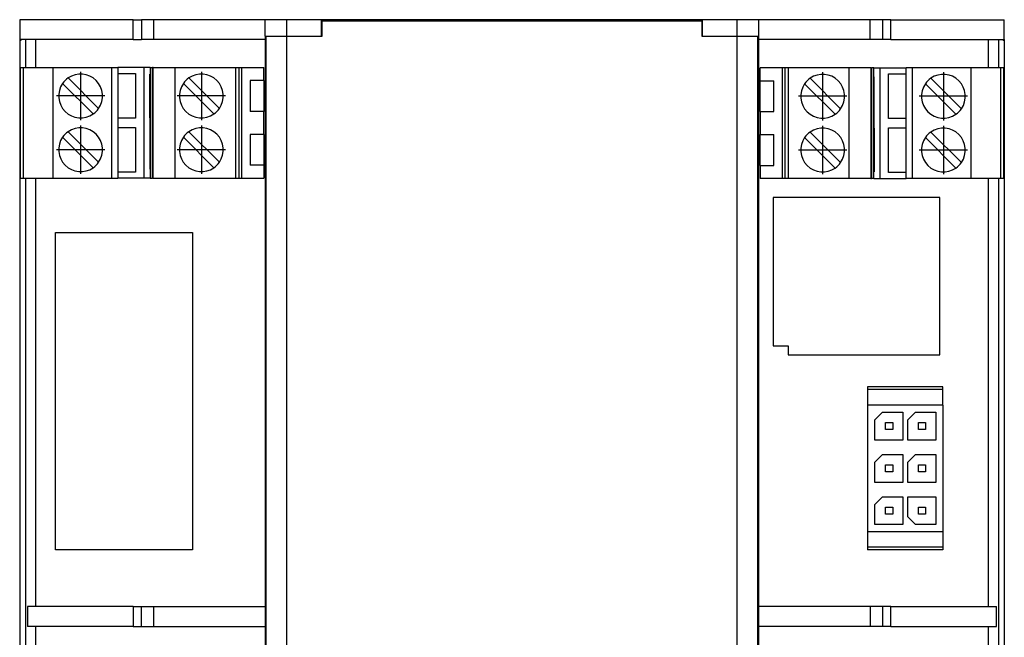
# Model space of a CAD drawing. Units: millimetres. Extents: x -1343 to -923, y -1209 to -912.
# Drawn here: x -1179 to -1134, y -1079 to -1051 of the extents above; entities that cross this region are included whole.
import ezdxf

# ---------------------------------------------------------------- set-up
doc = ezdxf.new("R2010")
doc.units = ezdxf.units.MM
doc.linetypes.add('DOT_CENTER', pattern=[14, 12, -1, 0, -1])
doc.layers.add('1', color=7, linetype='Continuous')

# ---------------------------------------------------------------- blocks, each defined once
blk = doc.blocks.new('EV_CC_AC1_M3_CBC_RCM_ETH_3G-select__2', base_point=(-2358.7, -2263.95))
at = {"color": 7, "linetype": 'Continuous'}
for p, q in [((-2348.36, -2102.35), (-2358.7, -2102.35)), ((-2358.7, -2102.35), (-2358.7, -2104.15)), ((-2348.36, -2102.35), (-2347.6, -2102.35)), ((-2347.6, -2102.35), (-2347.6, -2104.15)), ((-2346.477, -2102.35), (-2347.6, -2102.35)), ((-2336.35, -2102.35), (-2346.477, -2102.35)), ((-2334.35, -2102.35), (-2336.35, -2102.35)), ((-2336.35, -2103.85), (-2336.35, -2102.35)), ((-2331.2, -2102.35), (-2334.35, -2102.35)), ((-2328.475, -2102.35), (-2331.2, -2102.35)), ((-2331.2, -2103.85), (-2331.2, -2102.35)), ((-2331.13, -2103.85), (-2331.13, -2102.45)), ((-2331.13, -2102.45), (-2328.475, -2102.45)), ((-2299.225, -2102.35), (-2328.475, -2102.35)), ((-2328.475, -2102.45), (-2328.475, -2102.35)), ((-2328.475, -2102.45), (-2299.225, -2102.45)), ((-2296.5, -2102.35), (-2299.225, -2102.35)), ((-2299.225, -2102.45), (-2299.225, -2102.35)), ((-2299.225, -2102.45), (-2296.57, -2102.45)), ((-2296.57, -2102.45), (-2296.57, -2103.85)), ((-2296.5, -2103.85), (-2296.5, -2102.35)), ((-2293.35, -2102.35), (-2296.5, -2102.35)), ((-2291.35, -2102.35), (-2293.35, -2102.35)), ((-2291.35, -2103.85), (-2291.35, -2102.35)), ((-2281.223, -2102.35), (-2291.35, -2102.35)), ((-2280.1, -2102.35), (-2281.223, -2102.35)), ((-2280.1, -2102.35), (-2280.1, -2104.15)), ((-2279.34, -2102.35), (-2280.1, -2102.35)), ((-2279.34, -2102.35), (-2269, -2102.35)), ((-2269, -2104.15), (-2269, -2102.35)), ((-2358.7, -2104.15), (-2358.7, -2104.25)), ((-2358.6, -2104.15), (-2358.7, -2104.15)), ((-2358.7, -2104.25), (-2358.7, -2262.05)), ((-2358.6, -2104.25), (-2358.7, -2104.25)), ((-2358.174, -2104.15), (-2358.6, -2104.15)), ((-2358.6, -2104.15), (-2358.6, -2104.25)), ((-2357.228, -2104.15), (-2358.174, -2104.15)), ((-2358.174, -2104.15), (-2358.174, -2106.706)), ((-2348.36, -2104.15), (-2357.228, -2104.15)), ((-2357.228, -2106.706), (-2357.228, -2104.15)), ((-2348.36, -2104.15), (-2347.6, -2104.15)), ((-2346.477, -2104.15), (-2347.6, -2104.15)), ((-2336.35, -2104.15), (-2346.477, -2104.15)), ((-2336.35, -2103.85), (-2336.35, -2104.15)), ((-2336.35, -2103.85), (-2336.25, -2103.85)), ((-2336.35, -2104.15), (-2336.35, -2155.8)), ((-2336.25, -2262.45), (-2336.25, -2103.85)), ((-2336.25, -2103.85), (-2334.35, -2103.85)), ((-2334.35, -2103.85), (-2331.2, -2103.85)), ((-2331.2, -2103.85), (-2331.13, -2103.85)), ((-2296.57, -2103.85), (-2296.5, -2103.85)), ((-2296.5, -2103.85), (-2293.35, -2103.85)), ((-2293.35, -2103.85), (-2291.45, -2103.85)), ((-2291.45, -2262.45), (-2291.45, -2103.85)), ((-2291.45, -2103.85), (-2291.35, -2103.85)), ((-2291.35, -2104.15), (-2291.35, -2103.85)), ((-2291.35, -2155.8), (-2291.35, -2104.15)), ((-2281.223, -2104.15), (-2291.35, -2104.15)), ((-2280.1, -2104.15), (-2281.223, -2104.15)), ((-2279.34, -2104.15), (-2280.1, -2104.15)), ((-2279.34, -2104.15), (-2270.472, -2104.15)), ((-2270.472, -2104.15), (-2270.472, -2106.733)), ((-2270.472, -2104.15), (-2269.526, -2104.15)), ((-2269.526, -2104.15), (-2269.526, -2106.733)), ((-2269.526, -2104.15), (-2269.1, -2104.15)), ((-2269.1, -2104.15), (-2269, -2104.15)), ((-2269.1, -2104.15), (-2269.1, -2104.25)), ((-2269, -2104.25), (-2269.1, -2104.25)), ((-2269, -2104.15), (-2269, -2104.25)), ((-2269, -2104.25), (-2269, -2262.05)), ((-2358.65, -2106.706), (-2358.35, -2106.706)), ((-2358.65, -2106.706), (-2358.65, -2116.781)), ((-2358.35, -2106.706), (-2355.65, -2106.706)), ((-2358.35, -2116.781), (-2358.35, -2106.706)), ((-2355.65, -2106.706), (-2350.35, -2106.706)), ((-2355.65, -2116.781), (-2355.65, -2106.706)), ((-2350.35, -2106.706), (-2349.75, -2106.706)), ((-2350.35, -2106.706), (-2350.35, -2116.781)), ((-2349.75, -2106.706), (-2349.75, -2107.261)), ((-2347.35, -2106.706), (-2349.75, -2106.706)), ((-2346.799, -2106.706), (-2347.35, -2106.706)), ((-2347.35, -2116.781), (-2347.35, -2106.706)), ((-2346.799, -2106.706), (-2346.799, -2107.296)), ((-2346.799, -2106.706), (-2346.599, -2106.706)), ((-2346.55, -2106.706), (-2346.599, -2106.706)), ((-2346.55, -2106.706), (-2344.55, -2106.706)), ((-2346.55, -2116.781), (-2346.55, -2106.706)), ((-2344.55, -2106.706), (-2339.023, -2106.706)), ((-2344.55, -2116.781), (-2344.55, -2106.706)), ((-2339.023, -2106.706), (-2338.723, -2106.706)), ((-2338.723, -2106.706), (-2338.45, -2106.706)), ((-2338.45, -2106.706), (-2336.45, -2106.706)), ((-2338.45, -2116.781), (-2338.45, -2106.706)), ((-2336.45, -2107.896), (-2336.45, -2106.706)), ((-2291.25, -2107.923), (-2291.25, -2106.733)), ((-2289.25, -2106.733), (-2291.25, -2106.733)), ((-2288.977, -2106.733), (-2289.25, -2106.733)), ((-2289.25, -2106.733), (-2289.25, -2116.808)), ((-2288.677, -2106.733), (-2288.977, -2106.733)), ((-2283.15, -2106.733), (-2288.677, -2106.733)), ((-2281.15, -2106.733), (-2283.15, -2106.733)), ((-2283.15, -2106.733), (-2283.15, -2116.808)), ((-2281.15, -2106.733), (-2281.15, -2116.808)), ((-2281.15, -2106.733), (-2281.101, -2106.733)), ((-2280.901, -2106.733), (-2281.101, -2106.733)), ((-2280.901, -2107.561), (-2280.901, -2106.733)), ((-2280.901, -2106.733), (-2280.35, -2106.733)), ((-2280.35, -2106.733), (-2277.95, -2106.733)), ((-2280.35, -2106.733), (-2280.35, -2116.808)), ((-2277.95, -2107.288), (-2277.95, -2106.733)), ((-2277.35, -2106.733), (-2277.95, -2106.733)), ((-2277.35, -2116.808), (-2277.35, -2106.733)), ((-2272.05, -2106.733), (-2277.35, -2106.733)), ((-2272.05, -2106.733), (-2272.05, -2116.808)), ((-2269.35, -2106.733), (-2272.05, -2106.733)), ((-2269.05, -2106.733), (-2269.35, -2106.733)), ((-2269.35, -2106.733), (-2269.35, -2116.808)), ((-2269.05, -2116.808), (-2269.05, -2106.733)), ((-2354.295, -2107.656), (-2351.51, -2110.441)), ((-2349.75, -2107.261), (-2349.75, -2111.331)), ((-2349.75, -2107.261), (-2348.15, -2107.261)), ((-2348.15, -2107.261), (-2348.15, -2111.331)), ((-2346.85, -2111.296), (-2346.85, -2107.296)), ((-2346.85, -2107.296), (-2346.799, -2107.296)), ((-2346.799, -2107.296), (-2346.799, -2111.296)), ((-2343.295, -2107.656), (-2340.51, -2110.441)), ((-2336.45, -2107.896), (-2337.7, -2107.896)), ((-2337.7, -2107.896), (-2337.7, -2110.696)), ((-2336.45, -2107.896), (-2336.45, -2110.696)), ((-2291.25, -2110.723), (-2291.25, -2107.923)), ((-2291.25, -2107.923), (-2290, -2107.923)), ((-2290, -2110.723), (-2290, -2107.923)), ((-2283.91, -2110.468), (-2286.695, -2107.683)), ((-2280.85, -2107.548), (-2280.901, -2107.561)), ((-2280.901, -2111.323), (-2280.901, -2107.561)), ((-2280.85, -2111.323), (-2280.85, -2107.548)), ((-2279.55, -2111.358), (-2279.55, -2107.288)), ((-2279.55, -2107.288), (-2277.95, -2107.288)), ((-2277.95, -2111.358), (-2277.95, -2107.288)), ((-2275.695, -2107.683), (-2272.91, -2110.468)), ((-2352.005, -2110.936), (-2354.79, -2108.151)), ((-2341.005, -2110.936), (-2343.79, -2108.151)), ((-2284.405, -2110.963), (-2287.19, -2108.178)), ((-2276.19, -2108.178), (-2273.405, -2110.963)), ((-2349.75, -2111.331), (-2349.75, -2112.156)), ((-2348.15, -2111.331), (-2349.75, -2111.331)), ((-2346.85, -2111.296), (-2346.85, -2112.191)), ((-2346.85, -2111.296), (-2346.799, -2111.296)), ((-2346.799, -2111.296), (-2346.799, -2112.191)), ((-2336.45, -2110.696), (-2337.7, -2110.696)), ((-2336.45, -2112.791), (-2336.45, -2110.696)), ((-2291.25, -2110.723), (-2290, -2110.723)), ((-2291.25, -2110.723), (-2291.25, -2112.818)), ((-2280.85, -2111.323), (-2280.901, -2111.323)), ((-2280.901, -2112.218), (-2280.901, -2111.323)), ((-2280.85, -2112.218), (-2280.85, -2111.323)), ((-2277.95, -2111.358), (-2279.55, -2111.358)), ((-2277.95, -2112.183), (-2277.95, -2111.358)), ((-2349.75, -2112.156), (-2348.15, -2112.156)), ((-2349.75, -2112.156), (-2349.75, -2116.226)), ((-2348.15, -2112.156), (-2348.15, -2116.226)), ((-2346.85, -2112.191), (-2346.85, -2115.966)), ((-2346.85, -2112.191), (-2346.799, -2112.191)), ((-2346.799, -2112.191), (-2346.799, -2115.953)), ((-2280.85, -2112.218), (-2280.901, -2112.218)), ((-2280.901, -2116.218), (-2280.901, -2112.218)), ((-2280.85, -2112.218), (-2280.85, -2116.218)), ((-2279.55, -2112.183), (-2277.95, -2112.183)), ((-2279.55, -2116.253), (-2279.55, -2112.183)), ((-2277.95, -2116.253), (-2277.95, -2112.183)), ((-2352.005, -2115.831), (-2354.79, -2113.046)), ((-2351.51, -2115.336), (-2354.295, -2112.551)), ((-2343.79, -2113.046), (-2341.005, -2115.831)), ((-2343.295, -2112.551), (-2340.51, -2115.336)), ((-2336.45, -2112.791), (-2337.7, -2112.791)), ((-2337.7, -2112.791), (-2337.7, -2115.591)), ((-2336.45, -2112.791), (-2336.45, -2115.591)), ((-2291.25, -2112.818), (-2290, -2112.818)), ((-2291.25, -2115.618), (-2291.25, -2112.818)), ((-2290, -2115.618), (-2290, -2112.818)), ((-2284.405, -2115.858), (-2287.19, -2113.073)), ((-2286.695, -2112.578), (-2283.91, -2115.363)), ((-2273.405, -2115.858), (-2276.19, -2113.073)), ((-2275.695, -2112.578), (-2272.91, -2115.363)), ((-2346.85, -2115.966), (-2346.799, -2115.953)), ((-2346.799, -2115.953), (-2346.799, -2116.781)), ((-2336.45, -2115.591), (-2337.7, -2115.591)), ((-2336.45, -2115.591), (-2336.45, -2116.781)), ((-2291.25, -2115.618), (-2290, -2115.618)), ((-2291.25, -2115.618), (-2291.25, -2116.808)), ((-2358.65, -2116.781), (-2358.35, -2116.781)), ((-2358.35, -2116.781), (-2355.65, -2116.781)), ((-2358.174, -2116.781), (-2358.174, -2250.706)), ((-2357.228, -2155.8), (-2357.228, -2116.781)), ((-2355.65, -2116.781), (-2350.35, -2116.781)), ((-2350.35, -2116.781), (-2349.75, -2116.781)), ((-2348.15, -2116.226), (-2349.75, -2116.226)), ((-2349.75, -2116.226), (-2349.75, -2116.781)), ((-2347.35, -2116.781), (-2349.75, -2116.781)), ((-2346.799, -2116.781), (-2347.35, -2116.781)), ((-2346.799, -2116.781), (-2346.599, -2116.781)), ((-2346.55, -2116.781), (-2346.599, -2116.781)), ((-2346.55, -2116.781), (-2344.55, -2116.781)), ((-2344.55, -2116.781), (-2339.023, -2116.781)), ((-2339.023, -2116.781), (-2338.723, -2116.781)), ((-2338.723, -2116.781), (-2338.45, -2116.781)), ((-2338.45, -2116.781), (-2336.45, -2116.781)), ((-2289.25, -2116.808), (-2291.25, -2116.808)), ((-2288.977, -2116.808), (-2289.25, -2116.808)), ((-2288.677, -2116.808), (-2288.977, -2116.808)), ((-2283.15, -2116.808), (-2288.677, -2116.808)), ((-2281.15, -2116.808), (-2283.15, -2116.808)), ((-2281.15, -2116.808), (-2281.101, -2116.808)), ((-2280.901, -2116.808), (-2281.101, -2116.808)), ((-2280.85, -2116.218), (-2280.901, -2116.218)), ((-2280.901, -2116.808), (-2280.901, -2116.218)), ((-2280.901, -2116.808), (-2280.35, -2116.808)), ((-2280.35, -2116.808), (-2277.95, -2116.808)), ((-2277.95, -2116.253), (-2279.55, -2116.253)), ((-2277.95, -2116.808), (-2277.95, -2116.253)), ((-2277.35, -2116.808), (-2277.95, -2116.808)), ((-2272.05, -2116.808), (-2277.35, -2116.808)), ((-2269.35, -2116.808), (-2272.05, -2116.808)), ((-2270.472, -2116.808), (-2270.472, -2155.8)), ((-2269.526, -2116.808), (-2269.526, -2250.733)), ((-2269.05, -2116.808), (-2269.35, -2116.808)), ((-2274.87, -2118.53), (-2290.05, -2118.53)), ((-2290.05, -2118.53), (-2290.05, -2132.055)), ((-2274.87, -2132.88), (-2274.87, -2118.53)), ((-2355.45, -2121.725), (-2342.95, -2121.725)), ((-2355.45, -2150.625), (-2355.45, -2121.725)), ((-2342.95, -2121.725), (-2342.95, -2150.625)), ((-2290.05, -2132.055), (-2288.68, -2132.055)), ((-2288.68, -2132.055), (-2288.68, -2132.88)), ((-2288.68, -2132.88), (-2274.87, -2132.88)), ((-2274.59, -2135.792), (-2281.46, -2135.792)), ((-2281.46, -2135.792), (-2281.46, -2136.042)), ((-2274.59, -2136.042), (-2281.46, -2136.042)), ((-2281.46, -2136.042), (-2281.46, -2137.442)), ((-2274.59, -2136.042), (-2274.59, -2135.792)), ((-2274.59, -2137.442), (-2274.59, -2136.042)), ((-2274.59, -2137.442), (-2281.46, -2137.442)), ((-2281.46, -2137.442), (-2281.46, -2148.992)), ((-2274.59, -2137.442), (-2274.59, -2148.992)), ((-2280.79, -2138.797), (-2280.09, -2138.097)), ((-2280.09, -2138.097), (-2278.25, -2138.097)), ((-2278.25, -2138.097), (-2278.25, -2140.637)), ((-2277.79, -2138.797), (-2277.09, -2138.097)), ((-2277.09, -2138.097), (-2275.25, -2138.097)), ((-2275.25, -2138.097), (-2275.25, -2140.637)), ((-2280.79, -2140.637), (-2280.79, -2138.797)), ((-2279.81, -2139.047), (-2279.17, -2139.047)), ((-2279.81, -2139.687), (-2279.81, -2139.047)), ((-2279.17, -2139.047), (-2279.17, -2139.687)), ((-2277.79, -2140.637), (-2277.79, -2138.797)), ((-2276.81, -2139.687), (-2276.81, -2139.047)), ((-2276.81, -2139.047), (-2276.17, -2139.047)), ((-2276.17, -2139.047), (-2276.17, -2139.687)), ((-2279.17, -2139.687), (-2279.81, -2139.687)), ((-2276.17, -2139.687), (-2276.81, -2139.687)), ((-2278.25, -2140.637), (-2280.79, -2140.637)), ((-2275.25, -2140.637), (-2277.79, -2140.637)), ((-2280.79, -2142.647), (-2280.09, -2141.947)), ((-2280.09, -2141.947), (-2278.25, -2141.947)), ((-2278.25, -2141.947), (-2278.25, -2144.487)), ((-2277.79, -2142.647), (-2277.09, -2141.947)), ((-2277.09, -2141.947), (-2275.25, -2141.947)), ((-2275.25, -2141.947), (-2275.25, -2144.487)), ((-2280.79, -2144.487), (-2280.79, -2142.647)), ((-2279.81, -2143.537), (-2279.81, -2142.897)), ((-2279.81, -2142.897), (-2279.17, -2142.897)), ((-2279.17, -2142.897), (-2279.17, -2143.537)), ((-2277.79, -2144.487), (-2277.79, -2142.647)), ((-2276.81, -2142.897), (-2276.17, -2142.897)), ((-2276.81, -2143.537), (-2276.81, -2142.897)), ((-2276.17, -2142.897), (-2276.17, -2143.537)), ((-2279.17, -2143.537), (-2279.81, -2143.537)), ((-2276.17, -2143.537), (-2276.81, -2143.537)), ((-2278.25, -2144.487), (-2280.79, -2144.487)), ((-2275.25, -2144.487), (-2277.79, -2144.487)), ((-2280.79, -2146.497), (-2280.09, -2145.797)), ((-2280.79, -2148.337), (-2280.79, -2146.497)), ((-2280.09, -2145.797), (-2278.25, -2145.797)), ((-2278.25, -2145.797), (-2278.25, -2148.337)), ((-2277.79, -2147.637), (-2277.79, -2145.797)), ((-2277.79, -2145.797), (-2275.25, -2145.797)), ((-2275.25, -2145.797), (-2275.25, -2148.337)), ((-2279.81, -2146.747), (-2279.17, -2146.747)), ((-2279.81, -2147.387), (-2279.81, -2146.747)), ((-2279.17, -2147.387), (-2279.81, -2147.387)), ((-2279.17, -2146.747), (-2279.17, -2147.387)), ((-2276.81, -2147.387), (-2276.81, -2146.747)), ((-2276.81, -2146.747), (-2276.17, -2146.747)), ((-2276.17, -2147.387), (-2276.81, -2147.387)), ((-2276.17, -2146.747), (-2276.17, -2147.387)), ((-2277.09, -2148.337), (-2277.79, -2147.637)), ((-2274.59, -2148.992), (-2281.46, -2148.992)), ((-2281.46, -2148.992), (-2281.46, -2150.392)), ((-2278.25, -2148.337), (-2280.79, -2148.337)), ((-2275.25, -2148.337), (-2277.09, -2148.337)), ((-2274.59, -2148.992), (-2274.59, -2150.392)), ((-2342.95, -2150.625), (-2355.45, -2150.625)), ((-2274.59, -2150.392), (-2281.46, -2150.392)), ((-2281.46, -2150.392), (-2281.46, -2150.642)), ((-2274.59, -2150.642), (-2281.46, -2150.642)), ((-2274.59, -2150.392), (-2274.59, -2150.642)), ((-2358, -2155.8), (-2358, -2157.6)), ((-2357.228, -2155.8), (-2358, -2155.8)), ((-2348.36, -2155.8), (-2357.228, -2155.8)), ((-2348.36, -2155.8), (-2347.6, -2155.8)), ((-2347.6, -2155.8), (-2346.477, -2155.8)), ((-2347.6, -2157.6), (-2347.6, -2155.8)), ((-2346.477, -2155.8), (-2336.35, -2155.8)), ((-2336.35, -2155.8), (-2336.35, -2157.6)), ((-2291.35, -2157.6), (-2291.35, -2155.8)), ((-2281.223, -2155.8), (-2291.35, -2155.8)), ((-2280.1, -2155.8), (-2281.223, -2155.8)), ((-2280.1, -2155.8), (-2280.1, -2157.6)), ((-2279.34, -2155.8), (-2280.1, -2155.8)), ((-2279.34, -2155.8), (-2270.472, -2155.8)), ((-2270.472, -2155.8), (-2269.7, -2155.8)), ((-2269.7, -2157.6), (-2269.7, -2155.8)), ((-2357.228, -2157.6), (-2358, -2157.6)), ((-2348.36, -2157.6), (-2357.228, -2157.6)), ((-2357.228, -2209.8), (-2357.228, -2157.6)), ((-2348.36, -2157.6), (-2347.6, -2157.6)), ((-2347.6, -2157.6), (-2346.477, -2157.6)), ((-2346.477, -2157.6), (-2336.35, -2157.6)), ((-2336.35, -2157.6), (-2336.35, -2209.8)), ((-2291.35, -2209.8), (-2291.35, -2157.6)), ((-2281.223, -2157.6), (-2291.35, -2157.6)), ((-2280.1, -2157.6), (-2281.223, -2157.6)), ((-2279.34, -2157.6), (-2280.1, -2157.6)), ((-2279.34, -2157.6), (-2270.472, -2157.6)), ((-2270.472, -2157.6), (-2269.7, -2157.6)), ((-2270.472, -2157.6), (-2270.472, -2159.6))]:
    blk.add_line(p, q, dxfattribs=at)
at = {"color": 2, "linetype": 'Continuous'}
for p, q in [((-2348.36, -2104.15), (-2348.36, -2102.35)), ((-2346.477, -2104.15), (-2346.477, -2102.35)), ((-2334.35, -2103.85), (-2334.35, -2102.35)), ((-2293.35, -2103.85), (-2293.35, -2102.35)), ((-2281.223, -2104.15), (-2281.223, -2102.35)), ((-2279.34, -2104.15), (-2279.34, -2102.35)), ((-2334.35, -2262.45), (-2334.35, -2103.85)), ((-2293.35, -2262.45), (-2293.35, -2103.85)), ((-2346.599, -2116.781), (-2346.599, -2106.706)), ((-2339.023, -2116.781), (-2339.023, -2106.706)), ((-2338.723, -2106.706), (-2338.723, -2116.781)), ((-2288.977, -2116.808), (-2288.977, -2106.733)), ((-2288.677, -2106.733), (-2288.677, -2116.808)), ((-2281.101, -2106.733), (-2281.101, -2116.808)), ((-2348.36, -2155.8), (-2348.36, -2157.6)), ((-2346.477, -2157.6), (-2346.477, -2155.8)), ((-2281.223, -2155.8), (-2281.223, -2157.6)), ((-2279.34, -2157.6), (-2279.34, -2155.8))]:
    blk.add_line(p, q, dxfattribs=at)
at = {"color": 7, "linetype": 'Continuous'}
for centre, start, end in [((-2353.15, -2109.296), 124.92134, 145.07866), ((-2353.15, -2109.296), 325.07866, 124.92134), ((-2342.15, -2109.296), 124.92134, 145.07866), ((-2342.15, -2109.296), 325.07866, 124.92134), ((-2285.55, -2109.323), 124.92134, 145.07866), ((-2285.55, -2109.323), 325.07866, 124.92134), ((-2274.55, -2109.323), 124.92134, 145.07866), ((-2274.55, -2109.323), 325.07866, 124.92134), ((-2353.15, -2109.296), 145.07866, 304.92134), ((-2342.15, -2109.296), 145.07866, 304.92134), ((-2285.55, -2109.323), 145.07866, 304.92134), ((-2274.55, -2109.323), 145.07866, 304.92134), ((-2353.15, -2109.296), 304.92134, 325.07866), ((-2342.15, -2109.296), 304.92134, 325.07866), ((-2285.55, -2109.323), 304.92134, 325.07866), ((-2274.55, -2109.323), 304.92134, 325.07866), ((-2353.15, -2114.191), 325.07866, 124.92134), ((-2342.15, -2114.191), 325.07866, 124.92134), ((-2285.55, -2114.218), 325.07866, 124.92134), ((-2274.55, -2114.218), 325.07866, 124.92134), ((-2353.15, -2114.191), 145.07866, 304.92134), ((-2353.15, -2114.191), 124.92134, 145.07866), ((-2342.15, -2114.191), 145.07866, 304.92134), ((-2342.15, -2114.191), 124.92134, 145.07866), ((-2285.55, -2114.218), 145.07866, 304.92134), ((-2285.55, -2114.218), 124.92134, 145.07866), ((-2274.55, -2114.218), 145.07866, 304.92134), ((-2274.55, -2114.218), 124.92134, 145.07866), ((-2353.15, -2114.191), 304.92134, 325.07866), ((-2342.15, -2114.191), 304.92134, 325.07866), ((-2285.55, -2114.218), 304.92134, 325.07866), ((-2274.55, -2114.218), 304.92134, 325.07866)]:
    blk.add_arc(centre, 2, start, end, dxfattribs=at)
at = {"layer": '1', "color": 2, "linetype": 'DOT_CENTER'}
for p, q in [((-2353.15, -2107.096), (-2353.15, -2111.496)), ((-2342.15, -2107.096), (-2342.15, -2111.496)), ((-2285.55, -2107.123), (-2285.55, -2111.523)), ((-2274.55, -2107.123), (-2274.55, -2111.523)), ((-2350.95, -2109.296), (-2355.35, -2109.296)), ((-2339.95, -2109.296), (-2344.35, -2109.296)), ((-2283.35, -2109.323), (-2287.75, -2109.323)), ((-2272.35, -2109.323), (-2276.75, -2109.323)), ((-2353.15, -2111.991), (-2353.15, -2116.391)), ((-2342.15, -2111.991), (-2342.15, -2116.391)), ((-2285.55, -2112.018), (-2285.55, -2116.418)), ((-2274.55, -2112.018), (-2274.55, -2116.418)), ((-2350.95, -2114.191), (-2355.35, -2114.191)), ((-2339.95, -2114.191), (-2344.35, -2114.191)), ((-2283.35, -2114.218), (-2287.75, -2114.218)), ((-2272.35, -2114.218), (-2276.75, -2114.218))]:
    blk.add_line(p, q, dxfattribs=at)
blk = doc.blocks.new('Drfsicht1', base_point=(-2313.85, -2183.425))
blk.add_blockref('EV_CC_AC1_M3_CBC_RCM_ETH_3G-select__2', (-2358.7, -2263.95))
blk = doc.blocks.new('1')
at = {"xscale": 0.5, "yscale": 0.5, "zscale": 0.5}
blk.add_blockref('Drfsicht1', (-1156.925, -1091.713), dxfattribs=at)

msp = doc.modelspace()

# ---------------------------------------------------------------- block references
at = {"layer": '1'}
msp.add_blockref('1', (0, 0), dxfattribs=at)

doc.saveas('drawing.dxf')
